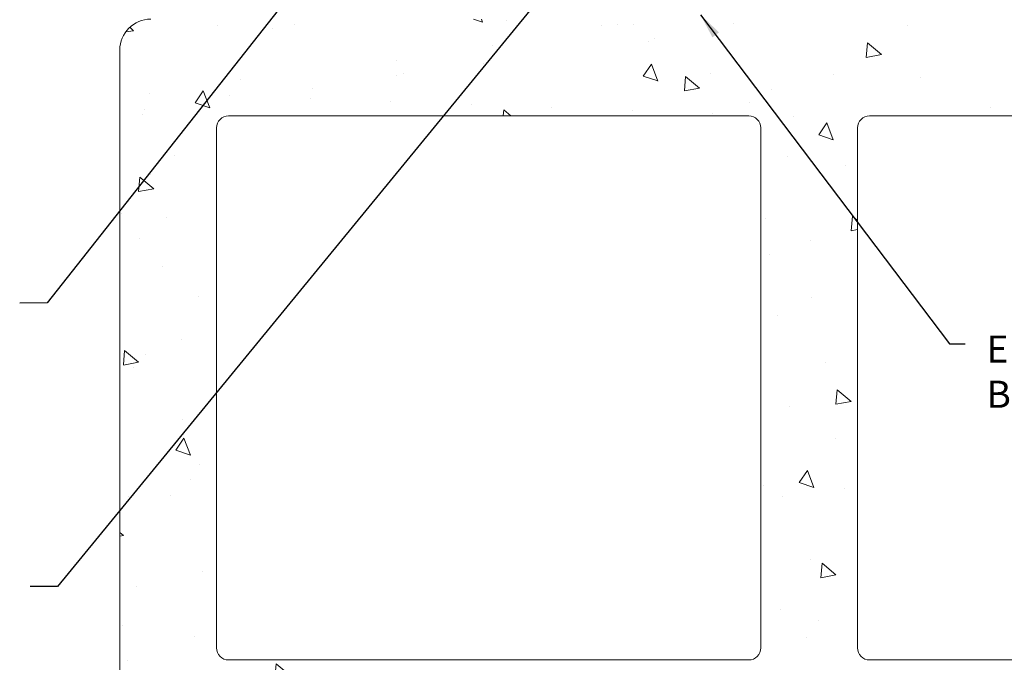
# Model space of a CAD drawing. Extents: x 153 to 2303, y 568 to 3799.
# Drawn here: x 167 to 177, y 1259 to 1265 of the extents above; entities that cross this region are included whole.
import ezdxf

# ---------------------------------------------------------------- set-up
doc = ezdxf.new("R2010")
doc.units = 0
doc.header["$LTSCALE"] = 5
doc.header["$MEASUREMENT"] = 0
for name, color, linetype, lineweight in [('CONCRETE - H', 130, 'CONTINUOUS', 9), ('CONCRETE - L', 132, 'CONTINUOUS', 20), ('TEXT - 4', 241, 'CONTINUOUS', 25)]:
    doc.layers.add(name, color=color, linetype=linetype, lineweight=lineweight)
doc.layers.add('CONCRETEHATCH', color=130, linetype='CONTINUOUS')
doc.styles.add('ROMANS', font='romans', dxfattribs={"width": 0.9})
doc.dimstyles.get("Standard").update_dxf_attribs({"dimtxt": 0.18, "dimasz": 0.18, "dimexe": 0.18, "dimexo": 0.0625, "dimgap": 0.09, "dimtad": 0, "dimtih": 1, "dimtoh": 1, "dimdec": 4, "dimzin": 0, "dimdsep": 46, "dimtxsty": 'Standard', "dimcen": 0.09, "dimadec": 0, "dimazin": 0, "dimtfac": 1, "dimtdec": 4, "dimtofl": 0, "dimtmove": 0, "dimatfit": 3, "dimfxl": 1, "dimtolj": 1, "dimtzin": 0, "dimarcsym": 0})

msp = doc.modelspace()

# ---------------------------------------------------------------- hatches: boundary and pattern name
at = {"layer": 'CONCRETE - H'}
h = msp.add_hatch(dxfattribs=at)
h.set_pattern_fill('AR-CONC', color=256, scale=0.25, angle=-90)
h.set_pattern_definition([(320, (-332.5143, 1270.0235), (-0.1568803, -1.7931505), [0.1875, -2.0625]), (265, (-332.5143, 1270.0235), (1.8804803, 0.3468783), [0.15, -1.65]), (10.45144, (-332.5274, 1269.874), (1.7236, -1.446272), [0.1593505, -1.752855]), (316.1842, (-332.0143, 1270.0235), (-0.413798, -2.668103), [0.28125, -3.09375]), (6.63564, (-332.0488, 1269.8012), (2.435297, -2.336655), [0.239026, -2.629284]), (261.18416, (-332.0143, 1270.0235), (2.435297, -2.336655), [0.225, -2.475]), (291, (-332.1393, 1269.7735), (-1.0065472, -1.4922676), [0.1875, -2.0625]), (236, (-332.1393, 1269.7735), (1.812875, -0.608288), [0.15, -1.65]), (341.45144, (-332.2232, 1269.6492), (0.806328, -2.100556), [0.1593505, -1.752855]), (307.5, (-332.5143, 1270.0235), (0.8322346, -0.0303996), [0, -1.63, 0, -1.675, 0, -1.65625]), (277.5, (-332.5143, 1270.0235), (0.9860293, -0.6576738), [0, -0.955, 0, -1.5925, 0, -0.63125]), (237.5, (-332.5143, 1270.581), (-0.0563872, -1.3345561), [0, -0.625, 0, -1.95, 0, -2.5875]), (227.5, (-332.5143, 1270.831), (0.2502625, -1.4579654), [0, -0.8125, 0, -1.295, 0, -1.8375])])
h.paths.add_polyline_path([(182.35517, 1264.92529, 0.41421356), (182.03517, 1265.24529), (168.42517, 1265.24529, 0.41421356), (168.10517, 1264.92529), (168.10517, 1257.94029, 0.41421356), (168.42517, 1257.62029), (182.03517, 1257.62029, 0.41421356), (182.35517, 1257.94029)])
h.paths.add_polyline_path([(175.73017, 1264.12029, -0.41421356), (175.85517, 1264.24529), (181.23017, 1264.24529, -0.41421356), (181.35517, 1264.12029), (181.35517, 1258.74529, -0.41421356), (181.23017, 1258.62029), (175.85517, 1258.62029, -0.41421356), (175.73017, 1258.74529)], flags=16)
h.paths.add_polyline_path([(174.73017, 1258.74529, -0.41421356), (174.60517, 1258.62029), (169.23017, 1258.62029, -0.41421356), (169.10517, 1258.74529), (169.10517, 1264.12029, -0.41421356), (169.23017, 1264.24529), (174.60517, 1264.24529, -0.41421356), (174.73017, 1264.12029)], flags=16)

# ---------------------------------------------------------------- linework, layer by layer
at = {"layer": 'CONCRETE - L'}
for p, q in [((168.10517, 1257.94029), (168.10517, 1264.92529)), ((174.60517, 1264.24529), (169.23017, 1264.24529)), ((181.23017, 1264.24529), (175.85517, 1264.24529)), ((169.10517, 1264.12029), (169.10517, 1258.74529)), ((174.73017, 1264.12029), (174.73017, 1258.74529)), ((175.73017, 1264.12029), (175.73017, 1258.74529)), ((174.60517, 1258.62029), (169.23017, 1258.62029)), ((181.23017, 1258.62029), (175.85517, 1258.62029))]:
    msp.add_line(p, q, dxfattribs=at)
for centre, radius, start, end in [((168.42517, 1264.92529), 0.32, 90, 180), ((169.23017, 1264.12029), 0.125, 90, 180), ((174.60517, 1264.12029), 0.125, 0, 90), ((175.85517, 1264.12029), 0.125, 90, 180), ((169.23017, 1258.74529), 0.125, 180, 270), ((174.60517, 1258.74529), 0.125, 270, 0), ((175.85517, 1258.74529), 0.125, 180, 270)]:
    msp.add_arc(centre, radius, start, end, dxfattribs=at)
at = {"layer": 'CONCRETEHATCH', "color": 251}
for p, q in [((172.10025, 1265.23434), (172.10025, 1265.23434)), ((173.24684, 1265.18923), (173.24684, 1265.18923)), ((173.41789, 1265.18923), (173.41789, 1265.18923)), ((174.44766, 1265.20309), (174.44766, 1265.20309))]:
    msp.add_line(p, q, dxfattribs=at)

# ---------------------------------------------------------------- texts
at = {"layer": 'TEXT - 4', "insert": (177.06417, 1261.97417), "char_height": 0.28, "attachment_point": 1, "style": 'ROMANS'}
msp.add_mtext_dynamic_manual_height_columns('EPOXY ADHESIVE\\PBOTH SIDES', width=11.4147496, gutter_width=20, heights=[0], dxfattribs=at)

# ---------------------------------------------------------------- leaders
at = {"layer": 'TEXT - 4'}
for points in [[(171.60098, 1267.69452), (167.35352, 1262.31081), (167.07045, 1262.30991)], [(173.45017, 1266.68571), (167.46179, 1259.38075), (167.17871, 1259.37984)], [(174.10767, 1265.29021), (176.67919, 1261.88759), (176.84381, 1261.88728)]]:
    msp.add_leader(points, dimstyle='Standard', override={"dimtxt": 0.6, "dimasz": 0.26, "dimexe": 0.5, "dimexo": 1, "dimtih": 0, "dimtoh": 0, "dimdec": 2, "dimtxsty": 'ROMANS', "dimdle": 0.05, "dimtfac": 0.3, "dimtdec": 2}, dxfattribs=at)

doc.saveas('drawing.dxf')
